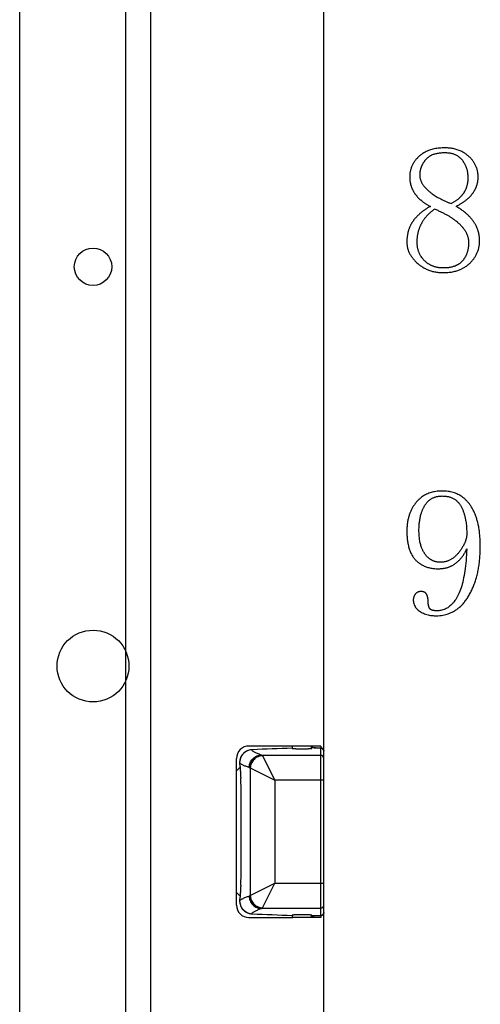
# Model space of a CAD drawing. Units: millimetres. Extents: x -5927 to 0, y 0 to 4191.
# Drawn here: x -2391 to -2317, y 1252 to 1410 of the extents above; entities that cross this region are included whole.
import ezdxf

# ---------------------------------------------------------------- set-up
doc = ezdxf.new("R2010")
doc.units = ezdxf.units.MM
doc.layers.add('Make2D$Visible$Curves', color=7, linetype='Continuous', true_color=0x000000)

msp = doc.modelspace()

# ---------------------------------------------------------------- linework, layer by layer
at = {"layer": 'Make2D$Visible$Curves', "linetype": 'Continuous', "lineweight": -2}
for p, q in [((-2341.976, 1101.593), (-2341.976, 1976.593)), ((-2346.976, 1293.272), (-2353.977, 1293.273)), ((-2353.513, 1292.671), (-2353.491, 1292.672)), ((-2353.513, 1292.671), (-2353.491, 1292.671)), ((-2353.513, 1292.671), (-2353.513, 1292.671)), ((-2347.028, 1292.93), (-2346.977, 1292.932)), ((-2347.028, 1292.929), (-2346.977, 1292.931)), ((-2346.977, 1292.878), (-2346.977, 1293.272)), ((-2343.977, 1293.272), (-2346.976, 1293.272)), ((-2342.477, 1293.272), (-2343.977, 1293.272)), ((-2343.977, 1292.878), (-2343.977, 1293.272)), ((-2343.333, 1293.004), (-2343.312, 1293.004)), ((-2342.569, 1292.979), (-2342.464, 1292.969)), ((-2342.477, 1293.273), (-2342.477, 1292.971)), ((-2342.477, 1266.09), (-2342.477, 1292.96)), ((-2355.977, 1267.776), (-2355.977, 1291.273)), ((-2355.401, 1291.143), (-2355.463, 1290.805)), ((-2342.476, 1291.776), (-2351.848, 1291.776)), ((-2351.802, 1291.715), (-2349.836, 1287.783)), ((-2341.976, 1267.459), (-2341.977, 1292.46)), ((-2355.977, 1289.275), (-2355.389, 1289.862)), ((-2355.463, 1290.805), (-2355.463, 1290.804)), ((-2355.462, 1290.803), (-2355.463, 1290.804)), ((-2355.462, 1290.803), (-2355.447, 1290.774)), ((-2355.396, 1290.015), (-2355.426, 1290.534)), ((-2353.767, 1289.749), (-2349.836, 1287.783)), ((-2353.767, 1289.749), (-2353.767, 1269.297)), ((-2342.476, 1287.783), (-2349.836, 1287.783)), ((-2349.836, 1287.783), (-2349.836, 1271.262)), ((-2341.976, 1287.783), (-2342.476, 1287.783)), ((-2355.243, 1272.786), (-2355.243, 1286.262)), ((-2353.767, 1269.297), (-2349.836, 1271.262)), ((-2351.802, 1267.332), (-2349.836, 1271.262)), ((-2349.836, 1271.262), (-2342.476, 1271.262)), ((-2342.476, 1271.262), (-2341.976, 1271.262)), ((-2355.977, 1269.775), (-2355.389, 1269.187)), ((-2355.426, 1268.514), (-2355.396, 1269.033)), ((-2355.463, 1268.244), (-2355.462, 1268.246)), ((-2355.463, 1268.244), (-2355.463, 1268.243)), ((-2355.447, 1268.274), (-2355.462, 1268.246)), ((-2341.977, 1266.589), (-2341.976, 1267.459)), ((-2353.977, 1265.777), (-2346.976, 1265.777)), ((-2353.491, 1266.376), (-2353.513, 1266.377)), ((-2353.513, 1266.377), (-2353.513, 1266.377)), ((-2353.513, 1266.377), (-2353.491, 1266.377)), ((-2351.848, 1267.27), (-2342.476, 1267.27)), ((-2346.977, 1266.118), (-2347.028, 1266.12)), ((-2346.977, 1266.117), (-2347.028, 1266.119)), ((-2346.977, 1265.778), (-2346.977, 1266.171)), ((-2345.477, 1265.778), (-2346.976, 1265.778)), ((-2342.477, 1265.777), (-2345.477, 1265.778)), ((-2343.977, 1265.778), (-2343.977, 1266.171)), ((-2342.508, 1266.075), (-2342.576, 1266.07)), ((-2342.395, 1266.091), (-2342.508, 1266.075)), ((-2342.477, 1266.079), (-2342.477, 1265.777))]:
    msp.add_line(p, q, dxfattribs=at)
at = {"layer": 'Make2D$Visible$Curves'}
for p, q in [((-2369.726, 1098.393), (-2369.726, 1963.593)), ((-2390.726, 1098.393), (-2390.726, 1958.843)), ((-2373.726, 1180.438), (-2373.726, 1623.748))]:
    msp.add_line(p, q, dxfattribs=at)
at = {"layer": 'Make2D$Visible$Curves', "linetype": 'Continuous', "lineweight": -2}
for points in [[(-2353.513, 1292.671), (-2353.949, 1292.604), (-2354.395, 1292.424), (-2354.765, 1292.164), (-2355.05, 1291.858), (-2355.26, 1291.517), (-2355.401, 1291.143)], [(-2355.463, 1268.243), (-2355.403, 1267.911), (-2355.263, 1267.536), (-2355.053, 1267.194), (-2354.768, 1266.886), (-2354.398, 1266.626), (-2353.952, 1266.445), (-2353.513, 1266.377)]]:
    msp.add_lwpolyline(points, dxfattribs=at)
at = {"layer": 'Make2D$Visible$Curves'}
for centre, radius in [((-2378.976, 1370.093), 3), ((-2378.976, 1306.093), 5.75)]:
    msp.add_circle(centre, radius, dxfattribs=at)
at = {"layer": 'Make2D$Visible$Curves', "linetype": 'Continuous', "lineweight": -2}
for centre, radius, start, end in [((-2353.977, 1291.273), 2, 90, 180.0022), ((-2353.421, 1290.65), 2.023, 105.59624, 118.23765), ((-2353.421, 1290.642), 2.031, 92.58361, 105.54294), ((-2353.425, 1290.698), 1.974, 91.93287, 92.546), ((-2315.775, 427.667), 865.827, 92.068587, 92.496641), ((-2315.775, 428.602), 864.893, 92.070867, 92.499384), ((-2343.963, 1250.215), 42.794, 89.4244, 90.01847), ((-2343.915, 1254.433), 38.575, 89.13608, 89.43308), ((-2342.476, 1292.46), 0.5, 359.94239, 90.01981), ((-2353.402, 1290.602), 2.071, 164.14524, 174.16003), ((-2353.405, 1290.603), 2.068, 159.60011, 164.15512), ((-2353.384, 1290.595), 2.09, 152.86028, 159.60536), ((-2353.387, 1290.597), 2.086, 147.57509, 152.86056), ((-2353.383, 1290.594), 2.091, 141.97079, 147.57753), ((-2353.389, 1290.599), 2.084, 136.89258, 141.97065), ((-2353.395, 1290.604), 2.076, 130.37083, 136.89127), ((-2353.401, 1290.612), 2.066, 123.32422, 130.36828), ((-2353.403, 1290.614), 2.063, 118.2134, 123.32214), ((-2347, 1306.681), 15.673, 251.4495, 251.98074), ((-2342.476, 1291.277), 0.5, 0.05865, 90.05222), ((-2353.442, 1290.606), 2.031, 174.17657, 174.39701), ((-2348.934, 1304.727), 15.725, 251.3759, 251.91606), ((-2348.832, 1253.983), 16.076, 108.05701, 108.58527), ((-2353.977, 1267.776), 2, 180.00128, 270), ((-2353.446, 1268.441), 2.027, 185.59136, 185.80715), ((-2353.399, 1268.447), 2.073, 185.83759, 195.33204), ((-2353.389, 1268.451), 2.085, 195.35445, 205.83548), ((-2353.387, 1268.452), 2.087, 205.83611, 208.70964), ((-2353.384, 1268.453), 2.091, 208.7073, 216.38185), ((-2342.476, 1267.769), 0.5, 269.94799, 359.94156), ((-2353.389, 1268.45), 2.084, 216.38391, 220.30239), ((-2353.391, 1268.448), 2.081, 220.30003, 227.23388), ((-2353.399, 1268.439), 2.069, 227.23263, 231.7825), ((-2353.406, 1268.43), 2.058, 231.77761, 239.2806), ((-2353.409, 1268.425), 2.052, 239.28174, 243.00635), ((-2353.418, 1268.404), 2.029, 242.97691, 252.10783), ((-2353.427, 1268.379), 2.003, 252.11792, 255.66949), ((-2353.422, 1268.399), 2.024, 255.68921, 263.30485), ((-2353.424, 1268.383), 2.007, 263.29416, 267.47058), ((-2353.425, 1268.359), 1.983, 267.47432, 268.08617), ((-2315.879, 2130.446), 864.888, 267.507547, 267.936061), ((-2315.878, 2131.428), 865.869, 267.510295, 267.938326), ((-2347.094, 1252.621), 15.401, 107.98163, 108.52088), ((-2343.968, 1310.011), 43.97, 269.98856, 270.60799), ((-2342.477, 1266.589), 0.5, 269.99937, 303.17211), ((-2342.475, 1266.587), 0.498, 303.18723, 307.88184), ((-2342.479, 1266.591), 0.503, 307.90059, 320.73164), ((-2342.474, 1266.587), 0.497, 320.75197, 324.27349), ((-2342.478, 1266.589), 0.501, 324.30023, 337.64119), ((-2342.473, 1266.587), 0.496, 337.66008, 342.04779), ((-2342.48, 1266.589), 0.503, 342.09116, 0.00588)]:
    msp.add_arc(centre, radius, start, end, dxfattribs=at)
at = {"layer": 'Make2D$Visible$Curves', "linetype": 'ByBlock', "lineweight": 30}
for points, knots in [([(-2320.785, 1379.777), (-2318.956, 1380.691), (-2318.099, 1381.891), (-2317.242, 1383.091), (-2317.242, 1384.462), (-2317.242, 1386.405), (-2318.727, 1387.777), (-2320.213, 1389.148), (-2322.613, 1389.148), (-2325.242, 1389.148), (-2326.727, 1387.777), (-2328.213, 1386.405), (-2328.213, 1384.462), (-2328.213, 1382.977), (-2327.356, 1381.777), (-2326.499, 1380.577), (-2324.899, 1379.777)], [-14, -14, -14, -13, -13, -12, -12, -11, -11, -10, -10, -9, -9, -8, -8, -7, -7, -6, -6, -6]), ([(-2318.842, 1384.348), (-2318.842, 1385.948), (-2319.756, 1387.148), (-2320.67, 1388.348), (-2322.613, 1388.348), (-2324.785, 1388.348), (-2325.699, 1387.205), (-2326.613, 1386.062), (-2326.613, 1384.805), (-2326.613, 1383.548), (-2325.299, 1382.348), (-2323.985, 1381.148), (-2321.585, 1380.234)], [0, 0, 0, 1, 1, 2, 2, 3, 3, 4, 4, 5, 5, 6, 6, 6]), ([(-2321.585, 1380.234), (-2320.213, 1380.92), (-2319.527, 1381.948), (-2318.842, 1382.977), (-2318.842, 1384.348)], [6, 6, 6, 7, 7, 8, 8, 8]), ([(-2324.899, 1379.777), (-2326.727, 1378.748), (-2327.699, 1377.377), (-2328.67, 1376.005), (-2328.67, 1374.062), (-2328.67, 1372.12), (-2326.956, 1370.634), (-2325.242, 1369.148), (-2322.842, 1369.148), (-2320.213, 1369.148), (-2318.613, 1370.634), (-2317.013, 1372.12), (-2317.013, 1374.291)], [-6, -6, -6, -5, -5, -4, -4, -3, -3, -2, -2, -1, -1, 0, 0, 0]), ([(-2317.013, 1374.291), (-2317.013, 1375.891), (-2317.927, 1377.262), (-2318.842, 1378.634), (-2320.785, 1379.777)], [-16, -16, -16, -15, -15, -14, -14, -14]), ([(-2327.07, 1374.062), (-2327.07, 1372.234), (-2325.87, 1371.091), (-2324.67, 1369.948), (-2322.842, 1369.948), (-2320.67, 1369.948), (-2319.699, 1371.091), (-2318.727, 1372.234), (-2318.727, 1373.948), (-2318.727, 1375.434), (-2320.099, 1376.805), (-2321.47, 1378.177), (-2324.213, 1379.32)], [0, 0, 0, 1, 1, 2, 2, 3, 3, 4, 4, 5, 5, 6, 6, 6]), ([(-2324.213, 1379.32), (-2325.585, 1378.405), (-2326.327, 1377.034), (-2327.07, 1375.662), (-2327.07, 1374.062)], [6, 6, 6, 7, 7, 8, 8, 8]), ([(-2319.07, 1324.891), (-2319.299, 1319.52), (-2320.556, 1317.234), (-2321.813, 1314.948), (-2323.87, 1314.948), (-2324.213, 1314.948), (-2324.499, 1315.005), (-2324.785, 1315.062), (-2324.899, 1315.177), (-2325.013, 1315.291), (-2325.127, 1315.577), (-2325.242, 1315.862), (-2325.242, 1316.32), (-2325.242, 1317.005), (-2325.47, 1317.52), (-2325.699, 1318.034), (-2326.385, 1318.034), (-2327.07, 1318.034), (-2327.356, 1317.577), (-2327.642, 1317.12), (-2327.642, 1316.662), (-2327.642, 1315.52), (-2326.556, 1314.834), (-2325.47, 1314.148), (-2323.985, 1314.148), (-2320.67, 1314.148), (-2318.785, 1317.291), (-2316.899, 1320.434), (-2316.899, 1325.234), (-2316.899, 1329.577), (-2318.499, 1331.862), (-2320.099, 1334.148), (-2322.956, 1334.148), (-2325.699, 1334.148), (-2327.185, 1332.32), (-2328.67, 1330.491), (-2328.67, 1327.748), (-2328.67, 1324.548), (-2327.299, 1323.12), (-2325.927, 1321.691), (-2323.642, 1321.691)], [-20, -20, -20, -19, -19, -18, -18, -17, -17, -16, -16, -15, -15, -14, -14, -13, -13, -12, -12, -11, -11, -10, -10, -9, -9, -8, -8, -7, -7, -6, -6, -5, -5, -4, -4, -3, -3, -2, -2, -1, -1, 0, 0, 0]), ([(-2326.727, 1327.862), (-2326.727, 1325.348), (-2325.756, 1324.034), (-2324.785, 1322.72), (-2323.299, 1322.72), (-2321.585, 1322.72), (-2320.327, 1324.32), (-2319.07, 1325.92), (-2319.07, 1327.291), (-2319.07, 1330.034), (-2319.985, 1331.691), (-2320.899, 1333.348), (-2322.956, 1333.348), (-2324.899, 1333.348), (-2325.813, 1331.805), (-2326.727, 1330.262), (-2326.727, 1327.862)], [0, 0, 0, 1, 1, 2, 2, 3, 3, 4, 4, 5, 5, 6, 6, 7, 7, 8, 8, 8]), ([(-2323.642, 1321.691), (-2321.927, 1321.691), (-2320.785, 1322.605), (-2319.642, 1323.52), (-2319.07, 1324.891)], [-22, -22, -22, -21, -21, -20, -20, -20])]:
    msp.add_open_spline(points, degree=2, knots=knots, dxfattribs=at)
at = {"layer": 'Make2D$Visible$Curves', "linetype": 'Continuous', "lineweight": -2}
for points, knots in [([(-2351.986, 1291.822), (-2352.102, 1291.861), (-2352.319, 1291.937), (-2352.62, 1292.053), (-2352.877, 1292.165), (-2353.089, 1292.273), (-2353.236, 1292.363), (-2353.33, 1292.434), (-2353.385, 1292.483), (-2353.429, 1292.531), (-2353.47, 1292.591), (-2353.489, 1292.64), (-2353.491, 1292.671)], [0, 0, 0, 0, 0.206346, 0.3882045, 0.5457766, 0.6794074, 0.7897097, 0.8364683, 0.8779098, 0.9143767, 0.9463759, 1, 1, 1, 1]), ([(-2346.987, 1292.903), (-2346.993, 1292.902), (-2347.003, 1292.9), (-2347.015, 1292.897), (-2347.023, 1292.895), (-2347.027, 1292.892), (-2347.027, 1292.89)], [0, 0, 0, 0, 0.4142136, 0.7154427, 0.9057079, 1, 1, 1, 1]), ([(-2347.027, 1292.89), (-2347.027, 1292.889), (-2347.023, 1292.886), (-2347.015, 1292.884), (-2347.003, 1292.881), (-2346.993, 1292.879), (-2346.987, 1292.878)], [0, 0, 0, 0, 0.0943665, 0.284688, 0.5859123, 1, 1, 1, 1]), ([(-2346.987, 1292.878), (-2346.961, 1292.874), (-2346.895, 1292.867), (-2346.776, 1292.859), (-2346.621, 1292.852), (-2346.433, 1292.846), (-2346.219, 1292.841), (-2345.897, 1292.835), (-2345.647, 1292.834), (-2345.477, 1292.834)], [0, 0, 0, 0, 0.0527924, 0.1321535, 0.2359108, 0.3611719, 0.5044229, 0.661614, 1, 1, 1, 1]), ([(-2345.477, 1292.834), (-2345.306, 1292.834), (-2345.056, 1292.835), (-2344.734, 1292.841), (-2344.52, 1292.846), (-2344.332, 1292.852), (-2344.177, 1292.859), (-2344.059, 1292.867), (-2343.992, 1292.874), (-2343.966, 1292.878)], [0, 0, 0, 0, 0.3383428, 0.4955151, 0.6387565, 0.7640168, 0.8677857, 0.9471728, 1, 1, 1, 1]), ([(-2343.977, 1293.008), (-2343.832, 1293.009), (-2343.555, 1293.008), (-2343.167, 1293.002), (-2342.842, 1292.994), (-2342.65, 1292.985), (-2342.569, 1292.979)], [0, 0, 0, 0, 0.3077007, 0.5902706, 0.8258498, 1, 1, 1, 1]), ([(-2343.926, 1292.89), (-2343.926, 1292.892), (-2343.93, 1292.895), (-2343.938, 1292.897), (-2343.95, 1292.9), (-2343.96, 1292.902), (-2343.966, 1292.903)], [0, 0, 0, 0, 0.0943326, 0.2846165, 0.585849, 1, 1, 1, 1]), ([(-2343.966, 1292.878), (-2343.96, 1292.879), (-2343.95, 1292.881), (-2343.938, 1292.884), (-2343.93, 1292.886), (-2343.926, 1292.889), (-2343.926, 1292.89)], [0, 0, 0, 0, 0.4141502, 0.715371, 0.9056737, 1, 1, 1, 1]), ([(-2343.312, 1293.004), (-2343.252, 1293.003), (-2343.138, 1293.001), (-2342.975, 1292.997), (-2342.832, 1292.992), (-2342.726, 1292.987), (-2342.653, 1292.983), (-2342.607, 1292.98), (-2342.568, 1292.977), (-2342.536, 1292.974), (-2342.511, 1292.971), (-2342.493, 1292.967), (-2342.483, 1292.965), (-2342.477, 1292.961), (-2342.477, 1292.96)], [0, 0, 0, 0, 0.2145919, 0.4097905, 0.5818166, 0.7273601, 0.7893279, 0.8436725, 0.8901392, 0.9285384, 0.958695, 0.9805052, 0.9940407, 1, 1, 1, 1]), ([(-2342.464, 1292.969), (-2342.427, 1292.965), (-2342.36, 1292.953), (-2342.261, 1292.917), (-2342.138, 1292.843), (-2342.013, 1292.692), (-2341.977, 1292.537), (-2341.977, 1292.461)], [0, 0, 0, 0, 0.1453348, 0.2638067, 0.4054805, 0.7010916, 1, 1, 1, 1]), ([(-2353.956, 1289.826), (-2353.954, 1289.947), (-2353.929, 1290.196), (-2353.821, 1290.566), (-2353.637, 1290.921), (-2353.382, 1291.239), (-2353.068, 1291.499), (-2352.717, 1291.686), (-2352.352, 1291.795), (-2352.106, 1291.821), (-2351.986, 1291.822)], [0, 0, 0, 0, 0.1171361, 0.2412965, 0.3704959, 0.5021756, 0.6334919, 0.7616878, 0.8844276, 1, 1, 1, 1]), ([(-2351.848, 1291.776), (-2351.968, 1291.775), (-2352.214, 1291.75), (-2352.578, 1291.64), (-2352.928, 1291.453), (-2353.241, 1291.194), (-2353.497, 1290.876), (-2353.681, 1290.52), (-2353.788, 1290.151), (-2353.814, 1289.901), (-2353.815, 1289.78)], [0, 0, 0, 0, 0.1154716, 0.2381272, 0.3662701, 0.497574, 0.6292822, 0.7585424, 0.8827817, 1, 1, 1, 1]), ([(-2351.802, 1291.715), (-2352.045, 1291.706), (-2352.553, 1291.593), (-2353.207, 1291.15), (-2353.647, 1290.496), (-2353.759, 1289.991), (-2353.767, 1289.749)], [0, 0, 0, 0, 0.2403258, 0.5012313, 0.7614406, 1, 1, 1, 1]), ([(-2351.848, 1291.776), (-2351.839, 1291.771), (-2351.821, 1291.751), (-2351.809, 1291.728), (-2351.802, 1291.715)], [0, 0, 0, 0, 0.420206, 1, 1, 1, 1]), ([(-2355.426, 1290.534), (-2355.429, 1290.566), (-2355.431, 1290.611), (-2355.435, 1290.667), (-2355.437, 1290.7), (-2355.439, 1290.728), (-2355.441, 1290.749), (-2355.443, 1290.764), (-2355.446, 1290.772), (-2355.447, 1290.774)], [0, 0, 0, 0, 0.3979092, 0.5605389, 0.6984036, 0.8112847, 0.8990408, 0.9617374, 1, 1, 1, 1]), ([(-2353.956, 1289.826), (-2354.14, 1289.886), (-2354.401, 1289.977), (-2354.724, 1290.107), (-2354.924, 1290.197), (-2355.093, 1290.283), (-2355.233, 1290.367), (-2355.343, 1290.448), (-2355.403, 1290.505), (-2355.426, 1290.534)], [0, 0, 0, 0, 0.3532013, 0.5034002, 0.6361295, 0.751626, 0.8502732, 0.9326986, 1, 1, 1, 1]), ([(-2353.815, 1289.78), (-2353.811, 1289.779), (-2353.793, 1289.772), (-2353.778, 1289.759), (-2353.767, 1289.749)], [0, 0, 0, 0, 0.224634, 1, 1, 1, 1]), ([(-2355.243, 1286.262), (-2355.243, 1286.594), (-2355.252, 1287.207), (-2355.277, 1287.819), (-2355.294, 1288.1)], [0, 0, 0, 0, 0.5411178, 1, 1, 1, 1]), ([(-2355.294, 1270.948), (-2355.277, 1271.229), (-2355.252, 1271.841), (-2355.243, 1272.455), (-2355.243, 1272.786)], [0, 0, 0, 0, 0.4588727, 1, 1, 1, 1]), ([(-2355.426, 1268.514), (-2355.403, 1268.543), (-2355.343, 1268.6), (-2355.233, 1268.68), (-2355.093, 1268.764), (-2354.924, 1268.85), (-2354.724, 1268.94), (-2354.401, 1269.07), (-2354.14, 1269.16), (-2353.956, 1269.221)], [0, 0, 0, 0, 0.0672499, 0.1496427, 0.2482731, 0.3637669, 0.496506, 0.6467266, 1, 1, 1, 1]), ([(-2353.956, 1269.221), (-2353.954, 1269.1), (-2353.929, 1268.85), (-2353.821, 1268.48), (-2353.637, 1268.124), (-2353.381, 1267.806), (-2353.067, 1267.547), (-2352.716, 1267.36), (-2352.352, 1267.251), (-2352.106, 1267.226), (-2351.986, 1267.224)], [0, 0, 0, 0, 0.1173261, 0.2416383, 0.3709355, 0.5026476, 0.6339279, 0.7620244, 0.8846136, 1, 1, 1, 1]), ([(-2353.767, 1269.297), (-2353.771, 1269.293), (-2353.785, 1269.281), (-2353.802, 1269.27), (-2353.815, 1269.266)], [0, 0, 0, 0, 0.2801679, 1, 1, 1, 1]), ([(-2353.815, 1269.266), (-2353.814, 1269.145), (-2353.788, 1268.896), (-2353.681, 1268.526), (-2353.497, 1268.171), (-2353.241, 1267.853), (-2352.928, 1267.593), (-2352.578, 1267.406), (-2352.214, 1267.297), (-2351.968, 1267.271), (-2351.848, 1267.27)], [0, 0, 0, 0, 0.1172193, 0.2414591, 0.3707193, 0.5024271, 0.6337304, 0.7618729, 0.8845283, 1, 1, 1, 1]), ([(-2353.767, 1269.297), (-2353.759, 1269.056), (-2353.647, 1268.55), (-2353.207, 1267.896), (-2352.553, 1267.453), (-2352.045, 1267.34), (-2351.802, 1267.332)], [0, 0, 0, 0, 0.2385625, 0.4987721, 0.7596759, 1, 1, 1, 1]), ([(-2355.447, 1268.274), (-2355.446, 1268.276), (-2355.443, 1268.284), (-2355.441, 1268.299), (-2355.439, 1268.32), (-2355.437, 1268.348), (-2355.435, 1268.381), (-2355.431, 1268.437), (-2355.429, 1268.482), (-2355.426, 1268.514)], [0, 0, 0, 0, 0.0380622, 0.100604, 0.1882637, 0.3011103, 0.4390033, 0.6017238, 1, 1, 1, 1]), ([(-2353.491, 1266.377), (-2353.489, 1266.408), (-2353.47, 1266.458), (-2353.429, 1266.517), (-2353.385, 1266.565), (-2353.33, 1266.614), (-2353.236, 1266.684), (-2353.089, 1266.774), (-2352.877, 1266.882), (-2352.62, 1266.994), (-2352.319, 1267.11), (-2352.102, 1267.186), (-2351.986, 1267.224)], [0, 0, 0, 0, 0.0535221, 0.0854824, 0.1219191, 0.1633389, 0.2100835, 0.3203796, 0.45403, 0.6116451, 0.7935685, 1, 1, 1, 1]), ([(-2351.802, 1267.332), (-2351.809, 1267.318), (-2351.821, 1267.295), (-2351.839, 1267.276), (-2351.848, 1267.27)], [0, 0, 0, 0, 0.5798096, 1, 1, 1, 1]), ([(-2346.987, 1266.171), (-2346.993, 1266.17), (-2347.003, 1266.168), (-2347.015, 1266.165), (-2347.023, 1266.163), (-2347.027, 1266.16), (-2347.027, 1266.158)], [0, 0, 0, 0, 0.4142668, 0.7155442, 0.9058263, 1, 1, 1, 1]), ([(-2347.027, 1266.158), (-2347.027, 1266.157), (-2347.023, 1266.154), (-2347.015, 1266.152), (-2347.003, 1266.149), (-2346.993, 1266.147), (-2346.987, 1266.146)], [0, 0, 0, 0, 0.0941805, 0.2844444, 0.5857334, 1, 1, 1, 1]), ([(-2345.477, 1266.215), (-2345.647, 1266.215), (-2345.897, 1266.213), (-2346.219, 1266.208), (-2346.433, 1266.203), (-2346.621, 1266.197), (-2346.776, 1266.189), (-2346.895, 1266.181), (-2346.961, 1266.175), (-2346.987, 1266.171)], [0, 0, 0, 0, 0.3383437, 0.4955167, 0.6387587, 0.7640193, 0.8677881, 0.9471746, 1, 1, 1, 1]), ([(-2343.966, 1266.171), (-2343.992, 1266.175), (-2344.058, 1266.181), (-2344.177, 1266.189), (-2344.332, 1266.197), (-2344.52, 1266.203), (-2344.734, 1266.208), (-2345.056, 1266.213), (-2345.306, 1266.215), (-2345.477, 1266.215)], [0, 0, 0, 0, 0.0527905, 0.1321507, 0.2359076, 0.3611686, 0.5044199, 0.6616116, 1, 1, 1, 1]), ([(-2342.576, 1266.07), (-2342.657, 1266.064), (-2342.849, 1266.055), (-2343.173, 1266.047), (-2343.558, 1266.042), (-2343.833, 1266.041), (-2343.977, 1266.041)], [0, 0, 0, 0, 0.1753541, 0.4112671, 0.6933027, 1, 1, 1, 1]), ([(-2343.926, 1266.158), (-2343.926, 1266.16), (-2343.93, 1266.163), (-2343.938, 1266.165), (-2343.95, 1266.168), (-2343.96, 1266.17), (-2343.966, 1266.171)], [0, 0, 0, 0, 0.0942141, 0.2845151, 0.5857961, 1, 1, 1, 1]), ([(-2343.966, 1266.146), (-2343.96, 1266.147), (-2343.95, 1266.149), (-2343.938, 1266.152), (-2343.93, 1266.154), (-2343.926, 1266.157), (-2343.926, 1266.158)], [0, 0, 0, 0, 0.4143295, 0.7156151, 0.9058601, 1, 1, 1, 1]), ([(-2342.477, 1266.09), (-2342.477, 1266.089), (-2342.478, 1266.087), (-2342.484, 1266.084), (-2342.498, 1266.081), (-2342.52, 1266.077), (-2342.552, 1266.074), (-2342.592, 1266.07), (-2342.64, 1266.067), (-2342.697, 1266.064), (-2342.788, 1266.059), (-2342.919, 1266.054), (-2343.094, 1266.049), (-2343.291, 1266.046), (-2343.429, 1266.044), (-2343.501, 1266.043)], [0, 0, 0, 0, 0.0021802, 0.0059974, 0.0197715, 0.0420929, 0.0729734, 0.1122445, 0.1596951, 0.2150625, 0.2779927, 0.4250226, 0.5972393, 0.7904738, 1, 1, 1, 1]), ([(-2341.977, 1266.589), (-2341.977, 1266.525), (-2342.001, 1266.396), (-2342.106, 1266.234), (-2342.248, 1266.133), (-2342.35, 1266.1), (-2342.395, 1266.091)], [0, 0, 0, 0, 0.2725981, 0.543561, 0.8053899, 1, 1, 1, 1])]:
    msp.add_open_spline(points, degree=3, knots=knots, dxfattribs=at)
msp.add_rational_spline([(-2355.396, 1290.015), (-2355.355, 1289.057), (-2355.294, 1288.1)], [0.965617153296, 0.962273331123, 0.959029283815], degree=2, dxfattribs=at)
msp.add_rational_spline([(-2355.294, 1270.948), (-2355.346, 1270.128), (-2355.384, 1269.308), (-2355.39, 1269.17), (-2355.396, 1269.033)], [0.993298572704, 0.99661005105, 1, 0.999429917375, 0.99886205395], degree=2, knots=[1.552615915, 1.552615915, 1.552615915, 1.570796327, 1.570796327, 1.573853699, 1.573853699, 1.573853699], dxfattribs=at)

doc.saveas('drawing.dxf')
